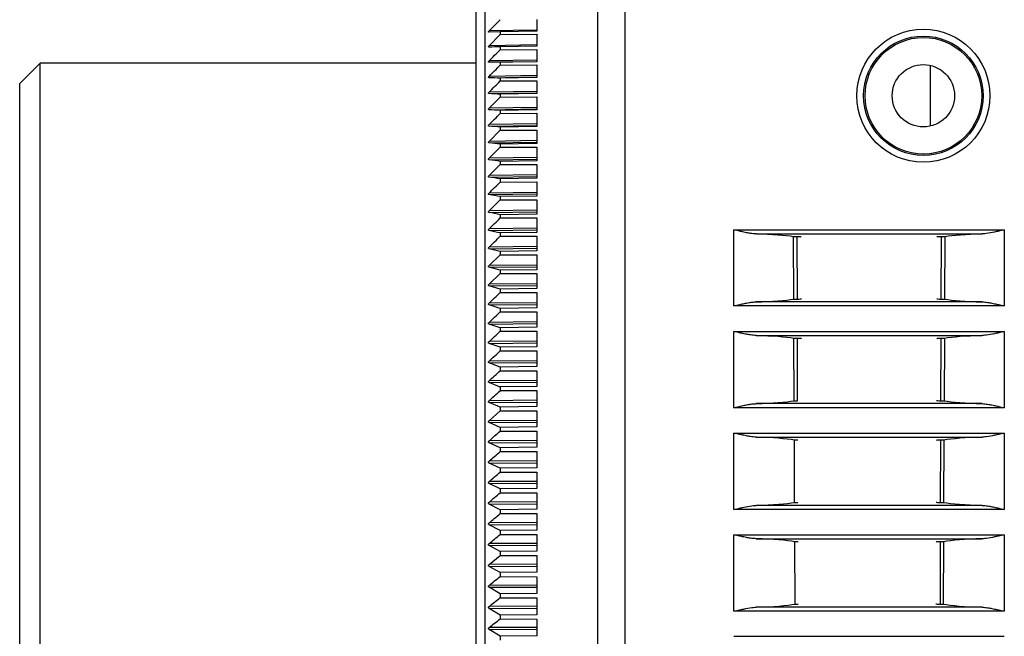
# Model space of a CAD drawing. Units: millimetres. Extents: x 2 to 137, y 131 to 245.
# Drawn here: x 76 to 81, y 197 to 200 of the extents above; entities that cross this region are included whole.
import ezdxf

# ---------------------------------------------------------------- set-up
doc = ezdxf.new("R2010")
doc.units = ezdxf.units.MM
doc.layers.add('GAIKEI', color=7, linetype='Continuous')

msp = doc.modelspace()

# ---------------------------------------------------------------- linework, layer by layer
at = {"layer": 'GAIKEI', "color": 1, "linetype": 'Continuous'}
for p, q in [((79.29701448, 202.10667924), (79.29701448, 191.77334591)), ((78.60909634, 201.69092974), (78.60909634, 192.17094795)), ((78.62937292, 200.39901013), (78.68373498, 200.454169)), ((78.86368115, 200.45555691), (78.86368115, 200.39781257)), ((78.68373498, 200.39464327), (78.62937255, 200.39249147)), ((78.86368115, 200.40318824), (78.62937282, 200.39901024)), ((78.86368115, 200.39781224), (78.68373482, 200.39464324)), ((78.68373498, 200.39464322), (78.68373498, 200.38124825)), ((78.62937395, 200.32609437), (78.68373498, 200.38124801)), ((78.68373515, 200.38124791), (78.86368115, 200.38256491)), ((78.86368115, 200.38256524), (78.86368115, 200.32351891)), ((78.86368115, 200.33018424), (78.62937382, 200.32609424)), ((78.68373498, 200.32037753), (78.68373498, 200.30668728)), ((78.86368115, 200.32351857), (78.68373582, 200.32037757)), ((78.68373615, 200.30668657), (78.86368115, 200.30793457)), ((78.86368115, 200.30793524), (78.86368115, 200.24761457)), ((78.86368115, 200.25556657), (78.62938015, 200.25156724)), ((78.62938082, 200.24475757), (78.86368115, 200.24875724)), ((78.68373498, 200.24450472), (78.68373498, 200.23052175)), ((78.86368115, 200.24761457), (78.68373515, 200.24450291)), ((76.42231715, 193.90667924), (76.42231715, 200.24001257)), ((78.68373548, 200.23052324), (78.86368115, 200.23170157)), ((78.86368115, 200.23170224), (78.86368115, 200.17013624)), ((80.79701448, 200.22965857), (80.79701448, 199.93037724)), ((78.86368115, 200.17937091), (78.62938548, 200.17546357)), ((78.62938582, 200.16851357), (78.86368115, 200.17242091)), ((78.68373479, 200.16705799), (78.68373479, 200.15279156)), ((78.86368115, 200.17013624), (78.68373548, 200.16705557)), ((78.68373548, 200.15279357), (78.86368115, 200.15390224)), ((78.86368115, 200.15390257), (78.86368115, 200.09112057)), ((78.86368115, 200.10163357), (78.62938748, 200.09782024)), ((78.62938715, 200.09073291), (78.86368115, 200.09454624)), ((78.68373498, 200.08807473), (78.68373498, 200.07353294)), ((78.86368115, 200.09112057), (78.68373548, 200.08807257)), ((78.68373548, 200.07353457), (78.86368115, 200.07457291)), ((78.86368115, 200.07457357), (78.86368115, 200.01060524)), ((78.62938415, 200.01145257), (78.86368115, 200.01517024)), ((78.86368115, 200.02239157), (78.62938448, 200.01867391)), ((78.68373498, 200.00759251), (78.68373498, 199.99278354)), ((78.86368115, 200.01060524), (78.68373515, 200.00759091)), ((78.68373515, 199.99278457), (78.86368115, 199.99375157)), ((78.86368115, 199.99375224), (78.86368115, 199.92862824)), ((78.62937291, 199.85602364), (78.68373498, 199.91058006)), ((78.62937782, 199.93071057), (78.86368115, 199.93433091)), ((78.86368115, 199.94168257), (78.62937848, 199.93806224)), ((78.68373498, 199.9256492), (78.68373498, 199.91058206)), ((78.86368115, 199.92862824), (78.68373548, 199.92564924)), ((78.68373548, 199.91058157), (78.86368115, 199.91147724)), ((78.86368115, 199.91147757), (78.86368115, 199.84522924)), ((78.86368115, 199.85954457), (78.62937282, 199.85602357)), ((78.62937248, 199.84854491), (78.86368115, 199.85206591)), ((78.68373498, 199.84228667), (78.62937263, 199.84854497)), ((78.62937347, 199.77259726), (78.68373498, 199.82696485)), ((78.86368115, 199.84522891), (78.68373482, 199.84228691)), ((78.68373498, 199.84228663), (78.68373498, 199.82696504)), ((78.68373515, 199.82696457), (78.86368115, 199.82778824)), ((78.86368115, 199.82778891), (78.86368115, 199.76044724)), ((78.86368115, 199.77601724), (78.62937348, 199.77259724)), ((78.62937382, 199.76499524), (78.86368115, 199.76841524)), ((78.86368115, 199.76044691), (78.68373582, 199.75754291)), ((78.68373498, 199.75754274), (78.68373498, 199.74197416)), ((78.68373582, 199.74197357), (78.86368115, 199.74272491)), ((78.86368115, 199.74272557), (78.86368115, 199.67432257)), ((78.86368115, 199.69114024), (78.62937948, 199.68782291)), ((78.62937982, 199.68010091), (78.86368115, 199.68341824)), ((78.68373498, 199.67145979), (78.68373498, 199.65564747)), ((78.86368115, 199.67432257), (78.68373515, 199.67145791)), ((78.68373548, 199.65564891), (78.86368115, 199.65632791)), ((78.86368115, 199.65632824), (78.86368115, 199.58689691)), ((78.86368115, 199.60495391), (78.62938515, 199.60174057)), ((78.62938548, 199.59390257), (78.86368115, 199.59711591)), ((78.68373498, 199.58407565), (78.68373498, 199.56802977)), ((78.86368115, 199.58689691), (78.68373548, 199.58407324)), ((78.68373548, 199.56803191), (78.86368115, 199.56863791)), ((78.86368115, 199.56863824), (78.86368115, 199.49821124)), ((78.86368115, 199.51749891), (78.62938748, 199.51439124)), ((78.62938748, 199.50644091), (78.86368115, 199.50954857)), ((78.68373498, 199.49543238), (78.68373498, 199.47916201)), ((78.86368115, 199.49821124), (78.68373548, 199.49542991)), ((78.68373548, 199.47916424), (78.86368115, 199.47969657)), ((78.86368115, 199.47969724), (78.86368115, 199.40830824)), ((78.86368115, 199.42881724), (78.62938482, 199.42581691)), ((78.62938448, 199.41775791), (78.86368115, 199.42075824)), ((78.68373498, 199.40557213), (78.68373498, 199.38908647)), ((78.86368115, 199.40830824), (78.68373515, 199.40557024)), ((78.68373515, 199.38908791), (78.86368115, 199.38954691)), ((78.86368115, 199.38954757), (78.86368115, 199.31723024)), ((79.83257482, 199.42065324), (81.16145548, 199.42065324)), ((79.83257484, 199.04666512), (79.83257484, 199.42065334)), ((79.94136382, 199.40072957), (81.05266848, 199.40072957)), ((80.12640436, 199.08038418), (80.1249544, 199.38716852)), ((80.14353082, 199.38716857), (80.12495448, 199.38716857)), ((80.14436648, 199.08038424), (80.14353082, 199.38716857)), ((80.85049982, 199.38716857), (80.84966415, 199.08038424)), ((80.86907615, 199.38716857), (80.85049982, 199.38716857)), ((80.8690761, 199.38716852), (80.86762612, 199.08038418)), ((81.16145564, 199.42065335), (81.16145564, 199.04666512)), ((78.62937848, 199.32789557), (78.86368115, 199.33078757)), ((78.86368115, 199.33895124), (78.62937915, 199.33605924)), ((78.62937331, 199.24516123), (78.68373498, 199.29784411)), ((78.68373498, 199.31453702), (78.68373498, 199.29784642)), ((78.68373548, 199.29784591), (78.86368115, 199.29823124)), ((78.86368115, 199.31723024), (78.68373582, 199.31453724)), ((78.86368115, 199.29823157), (78.86368115, 199.22502091)), ((78.62937282, 199.23689657), (78.86368115, 199.23967857)), ((78.68373498, 199.22237387), (78.62937297, 199.23689662)), ((78.86368115, 199.24794324), (78.62937315, 199.24516124)), ((78.62937305, 199.15316615), (78.68373496, 199.20548207)), ((78.86368115, 199.22502091), (78.68373482, 199.22237391)), ((78.68373498, 199.22237382), (78.68373498, 199.20548223)), ((78.68373515, 199.20548157), (78.86368115, 199.20579291)), ((78.86368115, 199.20579357), (78.86368115, 199.13172424)), ((78.86368115, 199.15583691), (78.62937315, 199.15316624)), ((78.68396087, 199.12905931), (78.6293734, 199.14480461)), ((78.62937348, 199.14480457), (78.86368115, 199.14747524)), ((78.86368115, 199.13172424), (78.68373548, 199.12912457)), ((78.68373494, 199.12912436), (78.68373492, 199.11203984)), ((78.68373582, 199.11203924), (78.86368115, 199.11227657)), ((78.86368115, 199.11227724), (78.86368115, 199.03738424)), ((78.86368115, 199.06267591), (78.62937882, 199.06011791)), ((78.62937915, 199.05166324), (78.86368115, 199.05422124)), ((78.68390076, 199.03478284), (78.62937926, 199.05166329)), ((78.68373498, 199.03483499), (78.68373498, 199.01756144)), ((78.86368115, 199.03738424), (78.68373515, 199.03483324)), ((81.16145548, 199.04666524), (79.83257482, 199.04666524)), ((81.05266582, 199.06658891), (79.94136348, 199.06658891)), ((80.12640448, 199.08038424), (80.14436648, 199.08038424)), ((80.84966415, 199.08038424), (80.86762615, 199.08038424)), ((78.68373515, 199.01756291), (78.86368115, 199.01772624)), ((78.86368115, 199.01772691), (78.86368115, 198.94204591)), ((78.86368115, 198.96850457), (78.62938448, 198.96606024)), ((78.68389655, 198.93949317), (78.62938506, 198.95751694)), ((78.62938515, 198.95751691), (78.86368115, 198.95996124)), ((78.68373498, 198.93954749), (78.68373498, 198.92209569)), ((78.86368115, 198.94204591), (78.68373548, 198.93954491)), ((78.68373548, 198.92209824), (78.86368115, 198.92218691)), ((78.86368115, 198.92218757), (78.86368115, 198.84575491)), ((79.83257482, 198.92105424), (81.16145548, 198.92105424)), ((79.83257484, 198.54630242), (79.83257484, 198.92105412)), ((79.94136415, 198.90113024), (81.05266848, 198.90113024)), ((81.16145564, 198.92105412), (81.16145564, 198.54630242)), ((78.68389197, 198.84325173), (78.62938737, 198.86241032)), ((78.86368115, 198.87336791), (78.62938748, 198.87103857)), ((78.62938748, 198.86241024), (78.86368115, 198.86473957)), ((78.68373498, 198.84330757), (78.68373498, 198.82568736)), ((78.86368115, 198.84575491), (78.68373548, 198.84330491)), ((80.12870036, 198.58040321), (80.12730133, 198.88718755)), ((80.14489282, 198.88718757), (80.12730148, 198.88718757)), ((80.14572848, 198.58040324), (80.14489282, 198.88718757)), ((80.84913782, 198.88718757), (80.84830215, 198.58040324)), ((80.86672948, 198.88718757), (80.84913782, 198.88718757)), ((80.86672984, 198.88718756), (80.86533012, 198.58040322)), ((78.68373548, 198.82568991), (78.86368115, 198.82570424)), ((78.86368115, 198.82570491), (78.86368115, 198.74855691)), ((78.68388704, 198.74610405), (78.62938504, 198.7663887)), ((78.62938515, 198.76638857), (78.86368115, 198.76860191)), ((78.86368115, 198.77731124), (78.62938548, 198.77509791)), ((78.68373498, 198.74616098), (78.68373498, 198.72838234)), ((78.86368115, 198.74855691), (78.68373515, 198.74615891)), ((78.68373515, 198.72838391), (78.86368115, 198.72832424)), ((78.86368115, 198.72832491), (78.86368115, 198.65049791)), ((78.62937915, 198.66949791), (78.86368115, 198.67159391)), ((78.68389239, 198.64809195), (78.62937922, 198.6694978)), ((78.86368115, 198.68037991), (78.62937982, 198.67828357)), ((78.68373498, 198.64815308), (78.68373498, 198.63022752)), ((78.86368115, 198.65049791), (78.68373582, 198.64815324)), ((78.68373548, 198.63022691), (78.86368115, 198.63009291)), ((78.86368115, 198.63009357), (78.86368115, 198.55162491)), ((78.68387578, 198.54927403), (78.62937338, 198.57178375)), ((78.62937348, 198.57178391), (78.86368115, 198.57376191)), ((78.86368115, 198.58262024), (78.62937382, 198.58064191)), ((78.86368115, 198.55162491), (78.68373482, 198.54933491)), ((81.05266548, 198.56622624), (79.94136315, 198.56622624)), ((80.12870048, 198.58040324), (80.14572848, 198.58040324)), ((80.84830215, 198.58040324), (80.86533015, 198.58040324)), ((78.6293727, 198.48221951), (78.68373488, 198.53126588)), ((78.68373498, 198.54933451), (78.68373498, 198.53126608)), ((78.68373515, 198.53126557), (78.86368115, 198.53105724)), ((78.86368115, 198.53105791), (78.86368115, 198.45198491)), ((81.16145548, 198.54630257), (79.83257482, 198.54630257)), ((78.86368115, 198.48407857), (78.62937282, 198.48221957)), ((78.68386166, 198.44969576), (78.62937299, 198.47329313)), ((78.62937315, 198.47329324), (78.86368115, 198.47515224)), ((78.68373498, 198.44975007), (78.68373498, 198.43154729)), ((78.86368115, 198.45198491), (78.68373548, 198.44975024)), ((78.68373548, 198.43154657), (78.86368115, 198.43126457)), ((78.86368115, 198.43126491), (78.86368115, 198.35162524)), ((79.83257482, 198.42145491), (81.16145548, 198.42145491)), ((79.83257484, 198.04593972), (79.83257484, 198.42145489)), ((81.16145564, 198.42145489), (81.16145564, 198.04593972)), ((78.86368115, 198.38480224), (78.62937782, 198.38306324)), ((78.62937848, 198.37407291), (78.86368115, 198.37581191)), ((78.68386676, 198.34938967), (78.62937856, 198.37407279)), ((79.94136482, 198.40153091), (81.05266848, 198.40153091)), ((80.14625482, 198.38720657), (80.12956548, 198.38720657)), ((80.13091488, 198.08042225), (80.12956563, 198.38720659)), ((80.84777582, 198.38720657), (80.84694015, 198.08042224)), ((80.86446582, 198.38720657), (80.84777582, 198.38720657)), ((80.8644652, 198.38720659), (80.8631156, 198.08042225)), ((78.68373498, 198.34944903), (78.68373498, 198.33111637)), ((78.86368115, 198.35162524), (78.68373515, 198.34944724)), ((78.68373515, 198.33111791), (78.86368115, 198.33076191)), ((78.86368115, 198.33076224), (78.86368115, 198.25059391)), ((78.86368115, 198.28483824), (78.62938415, 198.28321991)), ((78.62938448, 198.27416991), (78.86368115, 198.27578824)), ((78.68386177, 198.24841707), (78.62938457, 198.27416991)), ((78.68373498, 198.24847617), (78.68373498, 198.23002472)), ((78.86368115, 198.25059391), (78.68373548, 198.24847357)), ((78.68373548, 198.23002724), (78.86368115, 198.22959724)), ((78.86368115, 198.22959757), (78.86368115, 198.14893857)), ((78.86368115, 198.18423424), (78.62938715, 198.18273757)), ((78.68385658, 198.14682113), (78.62938734, 198.17363202)), ((78.62938748, 198.17363191), (78.86368115, 198.17512891)), ((78.68373498, 198.1468798), (78.68373498, 198.12831989)), ((78.86368115, 198.14893857), (78.68373548, 198.14687691)), ((78.68373548, 198.12832257), (78.86368115, 198.12781891)), ((78.86368115, 198.12781924), (78.86368115, 198.04670791)), ((78.62938548, 198.07250691), (78.86368115, 198.07388157)), ((78.68385118, 198.04464981), (78.62938549, 198.07250696)), ((78.86368115, 198.08303824), (78.62938582, 198.08166357)), ((80.13091482, 198.08042224), (80.14709048, 198.08042224)), ((80.84694015, 198.08042224), (80.86311548, 198.08042224)), ((78.68373498, 198.04470816), (78.68373498, 198.02605035)), ((78.68373515, 198.02605224), (78.86368115, 198.02547524)), ((78.86368115, 198.04670791), (78.68373548, 198.04470591)), ((78.86368115, 198.02547557), (78.86368115, 197.94395057)), ((81.16145548, 198.04593957), (79.83257482, 198.04593957)), ((81.05266515, 198.06586357), (79.94136315, 198.06586357)), ((78.62937982, 197.97084291), (78.86368115, 197.97209457)), ((78.6837838, 197.94198447), (78.62937992, 197.97084288)), ((78.86368115, 197.98129791), (78.62938048, 197.98004624)), ((78.68373498, 197.9420088), (78.68373498, 197.92326553)), ((78.86368115, 197.94395057), (78.68373582, 197.94200924)), ((78.68373582, 197.92326491), (78.86368115, 197.92261491)), ((78.86368115, 197.92261524), (78.86368115, 197.84071524)), ((79.83257482, 197.92185557), (81.16145548, 197.92185557)), ((79.83257484, 197.54557703), (79.83257484, 197.92185567)), ((81.16145564, 197.92185567), (81.16145564, 197.54557703)), ((78.86368115, 197.87906224), (78.62937415, 197.87793357)), ((79.94136515, 197.90193191), (81.05266848, 197.90193191)), ((80.14761648, 197.88722557), (80.13174915, 197.88722557)), ((80.13304974, 197.58044129), (80.13174916, 197.88722563)), ((80.84641382, 197.88722557), (80.84557815, 197.58044124)), ((80.86228248, 197.88722557), (80.84641382, 197.88722557)), ((80.86228181, 197.88722563), (80.86098074, 197.58044129)), ((78.62937382, 197.86868824), (78.86368115, 197.86981657)), ((78.68355098, 197.8389391), (78.62937385, 197.86868818)), ((78.86368115, 197.84071557), (78.68373482, 197.83883557)), ((78.68373498, 197.83883507), (78.68373498, 197.82001033)), ((78.86368115, 197.77637924), (78.62937248, 197.77537491)), ((78.6293726, 197.77537496), (78.68373496, 197.82001016)), ((78.68373515, 197.82000991), (78.86368115, 197.81928691)), ((78.86368115, 197.81928724), (78.86368115, 197.73705157)), ((78.62937282, 197.76609157), (78.86368115, 197.76709591)), ((78.68375176, 197.73522528), (78.62937297, 197.76609151)), ((78.68373498, 197.73523366), (78.68373498, 197.71633631)), ((78.86368115, 197.73705157), (78.68373548, 197.73523391)), ((78.68373582, 197.71633591), (78.86368115, 197.71554057)), ((78.86368115, 197.71554091), (78.86368115, 197.63300824)), ((78.86368115, 197.67329857), (78.62938115, 197.67241857)), ((78.62938215, 197.66310157), (78.86368115, 197.66398157)), ((78.68383023, 197.63120352), (78.62938216, 197.66310172)), ((78.68373498, 197.63125692), (78.68373498, 197.6122891)), ((78.86368115, 197.63300857), (78.68373548, 197.63125424)), ((78.68373548, 197.61229224), (78.86368115, 197.61142491)), ((78.86368115, 197.61142524), (78.86368115, 197.52863524)), ((78.86368115, 197.56986857), (78.62939415, 197.56911391)), ((78.62939515, 197.55976791), (78.86368115, 197.56052257)), ((78.68373498, 197.52695567), (78.62939519, 197.55976777)), ((81.16145548, 197.54557691), (79.83257482, 197.54557691)), ((81.05266648, 197.56550091), (79.94136215, 197.56550091)), ((80.13304982, 197.58044124), (80.14845215, 197.58044124)), ((80.84557815, 197.58044124), (80.86098082, 197.58044124)), ((78.68373498, 197.52695049), (78.68373498, 197.50792317)), ((78.86368115, 197.52863557), (78.68373582, 197.52694524)), ((78.68373582, 197.50792891), (78.86368115, 197.50698991)), ((78.86368115, 197.50699024), (78.86368115, 197.42398191)), ((78.86368115, 197.46613891), (78.62940515, 197.46550957)), ((78.68373498, 197.42237147), (78.62940599, 197.45613883)), ((78.62940615, 197.45613891), (78.86368115, 197.45676857)), ((78.68373498, 197.42236397), (78.68373498, 197.40328784)), ((78.86368115, 197.42398224), (78.68373615, 197.42235691)), ((79.83257482, 197.42225657), (81.16145548, 197.42225657))]:
    msp.add_line(p, q, dxfattribs=at)
at = {"layer": 'GAIKEI', "color": 7, "linetype": 'Continuous'}
for p, q in [((79.16368115, 191.90667924), (79.16368115, 201.97334591)), ((78.56368115, 201.57334591), (78.56368115, 192.30667924))]:
    msp.add_line(p, q, dxfattribs=at)
at = {"layer": 'GAIKEI', "color": 7, "linetype": 'Continuous', "ltscale": 0.3}
for p, q in [((76.42231715, 200.24001257), (76.32231715, 200.14001257)), ((78.56363015, 200.24001257), (76.42231715, 200.24001257)), ((76.32231715, 194.00667924), (76.32231715, 200.14001257))]:
    msp.add_line(p, q, dxfattribs=at)
at = {"layer": 'GAIKEI', "color": 1, "linetype": 'Continuous'}
for points in [[(78.62940301, 200.39248466, -0.0070313913), (78.62857576, 200.3926768, -0.0216323225), (78.62781839, 200.39289638, -0.027377234), (78.62737882, 200.39307333, -0.0300353053), (78.62709476, 200.39322863, -0.0415644196), (78.62685727, 200.39340761, -0.2384222205), (78.62648971, 200.39427646, -0.0266128041), (78.62650651, 200.39443741, -0.0279259125), (78.62655618, 200.39466661, -0.0313446804), (78.62668491, 200.3950394, -0.0217162064), (78.62687241, 200.39544364, -0.0189892009), (78.62720166, 200.39602501, -0.0123244772), (78.62760614, 200.39664663, -0.0079333731), (78.62806913, 200.39729955, -0.0047662492), (78.62857393, 200.39797484, -0.0027971987), (78.62937292, 200.39901013)], [(78.62940007, 200.31942226, -0.0071221457), (78.62857699, 200.31963676, -0.0217849198), (78.62782175, 200.3198782, -0.0273448115), (78.62738275, 200.32006913, -0.0297701077), (78.62709877, 200.32023445, -0.0408308824), (78.62686114, 200.32042297, -0.0535416096), (78.62667664, 200.32063846, -0.1557928762), (78.62649083, 200.32126755, -0.036518624), (78.62650892, 200.32148439, -0.0276692548), (78.62655839, 200.32171766, -0.0312692922), (78.62668684, 200.32209594, -0.021811206), (78.62687412, 200.32250501, -0.0232686357), (78.6272978, 200.32324518, -0.009066417), (78.62760745, 200.32371829, -0.0080609011), (78.62807033, 200.32437527, -0.0048496447), (78.62857505, 200.32505415, -0.0028483735), (78.62937395, 200.32609437)], [(78.68405129, 200.32038171, 0.0006705975), (78.6293744, 200.31942872)], [(78.62938007, 200.2515671, -0.0006324606), (78.68373498, 200.30668269)], [(78.62940116, 200.2447519, -0.0072011555), (78.62858261, 200.24498834, -0.0218953184), (78.62782975, 200.24525139, -0.0272595319), (78.62739139, 200.24545617, -0.0423821002), (78.62702283, 200.24569472, -0.0440241954), (78.62680198, 200.2459011, -0.2034972182), (78.62649971, 200.24675464, -0.0257834942), (78.62651616, 200.24692209, -0.0274252573), (78.62656542, 200.24715932, -0.0311986839), (78.62669362, 200.24754293, -0.021905724), (78.6268807, 200.24795666, -0.0235022904), (78.62730415, 200.24870328, -0.0091905251), (78.6276137, 200.24917963, -0.008188214), (78.6280765, 200.24984035, -0.0049330198), (78.62858118, 200.25052249, -0.0028995776), (78.62938007, 200.2515671)], [(78.68356891, 200.24450265, 0.0006460249), (78.62938065, 200.24475764)], [(78.62938558, 200.1754637, -0.0006179347), (78.68373498, 200.23051369)], [(78.6294009, 200.16850904, -0.0072685608), (78.62858724, 200.16876698, -0.0165757509), (78.62795524, 200.16900088, -0.031354732), (78.62739931, 200.16926982, -0.0417908423), (78.62703089, 200.16952143, -0.0430410502), (78.62680987, 200.169737, -0.1974308283), (78.62650641, 200.17061523, -0.0254035754), (78.62652269, 200.17078583, -0.0271949575), (78.62657175, 200.17102693, -0.0311349363), (78.62669969, 200.17141571, -0.022001505), (78.62688657, 200.1718339, -0.0237362603), (78.6273098, 200.17258664, -0.0093148888), (78.62761927, 200.173066, -0.0083159413), (78.62808202, 200.17373014, -0.0050167445), (78.62858668, 200.1744152, -0.0029510249), (78.62938558, 200.1754637)], [(78.68356896, 200.16705871, 0.0006282249), (78.62938592, 200.16851365)], [(78.62938733, 200.09782034, -0.0006055093), (78.68373498, 200.15278131)], [(78.62939636, 200.09072994, -0.0073246154), (78.62858792, 200.09100889, -0.0166169124), (78.62795835, 200.09126032, -0.0311898548), (78.6274035, 200.09154628, -0.0411547562), (78.62703523, 200.0918108, -0.0595333769), (78.62675216, 200.0921161, -0.172246377), (78.62650935, 200.0929381, -0.0250459086), (78.62652545, 200.09311177, -0.0269786708), (78.6265743, 200.09335665, -0.0310792417), (78.62670198, 200.09375043, -0.0220996888), (78.62688866, 200.0941729, -0.0239718639), (78.62731166, 200.09493142, -0.009440022), (78.62762106, 200.09541356, -0.0084445331), (78.62808375, 200.09608081, -0.0051010851), (78.6285884, 200.09676846, -0.0030028701), (78.62938733, 200.09782034)], [(78.62938446, 200.01867395, -0.0006003922), (78.68373498, 200.07352364)], [(78.68356761, 200.08807951, 0.0005975847), (78.62938725, 200.090733)], [(78.62938693, 200.01145165, -0.0073696398), (78.62858397, 200.01175108, -0.0166302571), (78.62795695, 200.01201974, -0.0309760941), (78.62740325, 200.0123225, -0.0404816101), (78.62703514, 200.0125998, -0.0580442947), (78.62675178, 200.012917, -0.1771801978), (78.62651104, 200.0138181, -0.0299685883), (78.62654418, 200.01405932, -0.0347726506), (78.62665032, 200.01444787, -0.0247886058), (78.62681788, 200.01486549, -0.0221412426), (78.6271246, 200.01546174, -0.017730646), (78.62761824, 200.01625923, -0.0085744044), (78.62808087, 200.01692927, -0.0051862881), (78.62858551, 200.01761919, -0.0030552564), (78.62938446, 200.01867395)], [(78.68356491, 200.00760244, 0.0005540133), (78.62938401, 200.01145271)], [(78.62937841, 199.93806224, -0.0006020425), (78.68373498, 199.99277784)], [(78.62937782, 199.93071053, -0.007381958), (78.62857745, 199.93103113, -0.0165963369), (78.62795163, 199.93131725, -0.030723497), (78.62739847, 199.93163683, -0.0512751445), (78.62695097, 199.93200507, -0.0610457023), (78.62669124, 199.93234492, -0.1345969861), (78.62650115, 199.93306144, -0.0329829178), (78.62651816, 199.93329901, -0.0386817713), (78.62660209, 199.93368226, -0.0277131773), (78.62674985, 199.9340949, -0.020015218), (78.62695433, 199.93453367, -0.0220273451), (78.62740193, 199.93531414, -0.0112723788), (78.62783722, 199.93597407, -0.0068705015), (78.62832294, 199.93665723, -0.0038217833), (78.62884227, 199.93735587, -0.0020776035), (78.62937841, 199.93806224)], [(78.68404139, 199.92561997, 0.0005150453), (78.62937782, 199.93071053)], [(78.62937263, 199.84854497, -0.0073641048), (78.62857223, 199.84888748, -0.0165194643), (78.6279464, 199.84919136, -0.0304369892), (78.62739321, 199.84952778, -0.0504248172), (78.62694569, 199.84991154, -0.0595794484), (78.62668594, 199.85026258, -0.1315879682), (78.62649581, 199.85099536, -0.0325220984), (78.6265128, 199.85123668, -0.0383814121), (78.62659672, 199.85162483, -0.0276881564), (78.62674446, 199.85204158, -0.0248965943), (78.62702846, 199.85263623, -0.0200638851), (78.62749967, 199.8534316, -0.0079389665), (78.62783178, 199.85393095, -0.0069643232), (78.62831748, 199.85461596, -0.0038777075), (78.62883679, 199.85531603, -0.0021085602), (78.62937291, 199.85602364)], [(78.62937388, 199.76499519, -0.0073352054), (78.62857342, 199.76535945, -0.0276914024), (78.62771568, 199.76581756, -0.0370975566), (78.62720074, 199.76618732, -0.0460692341), (78.6268728, 199.7665197, -0.0790098356), (78.62659561, 199.76699296, -0.0920732823), (78.62649672, 199.76754384, -0.0320899987), (78.62651369, 199.7677888, -0.0381019653), (78.62659757, 199.76818167, -0.027670815), (78.62674527, 199.76860232, -0.0250271684), (78.62702923, 199.76920107, -0.0202547896), (78.62750039, 199.7700001, -0.0080348959), (78.62783246, 199.77050101, -0.0070588375), (78.62831812, 199.77118757, -0.003934035), (78.62883739, 199.77188876, -0.0021397394), (78.62937347, 199.77259726)], [(78.68402981, 199.75750176, 0.0004520782), (78.62937388, 199.76499519)], [(78.62937937, 199.68782281, -0.0005856179), (78.68397255, 199.7422066)], [(78.62937996, 199.68010095, -0.0072968836), (78.62857949, 199.6804868, -0.0274599299), (78.62772173, 199.6809691, -0.036589159), (78.62720678, 199.68135489, -0.0451492749), (78.62687882, 199.681699, -0.0770799611), (78.62660162, 199.68218521, -0.0906229736), (78.62650272, 199.68274672, -0.0462969316), (78.62654011, 199.68312449, -0.0341016034), (78.62664604, 199.68353121, -0.0249188592), (78.62681343, 199.68396388, -0.0227363863), (78.62711996, 199.68457598, -0.0184882572), (78.62761343, 199.6853877, -0.0090339991), (78.62807596, 199.6860657, -0.0054918778), (78.62858051, 199.68676144, -0.0032444622), (78.62937937, 199.68782281)], [(78.68354949, 199.67148769, 0.0004278459), (78.62937996, 199.68010095)], [(78.62938513, 199.60174053, -0.0005684202), (78.68373498, 199.65564048)], [(78.62938551, 199.59390256, -0.0072499566), (78.62858506, 199.59430983, -0.0272018248), (78.62772732, 199.59481613, -0.0360628197), (78.62721239, 199.59521777, -0.0567299172), (78.62681633, 199.59566805, -0.0793286086), (78.62657216, 199.59618049, -0.0885598374), (78.62651279, 199.59676855, -0.041540496), (78.62657382, 199.59716094, -0.0306458478), (78.62670104, 199.59758041, -0.0225342265), (78.62688735, 199.59802406, -0.025183617), (78.62730993, 199.59880934, -0.010111416), (78.62761915, 199.59930329, -0.0091479721), (78.62808169, 199.59998245, -0.0055678201), (78.62858626, 199.6006788, -0.0032915415), (78.62938513, 199.60174053)], [(78.68392315, 199.58403893, 0.0004170948), (78.62938551, 199.59390256)], [(78.62938737, 199.51439137, -0.0005541048), (78.68373498, 199.56802053)], [(78.62938734, 199.50644101, -0.0071951688), (78.62858692, 199.50686952, -0.0269200791), (78.62772922, 199.50739959, -0.0355221963), (78.62721431, 199.50781689, -0.0555707492), (78.62681829, 199.50828125, -0.0774644941), (78.62657415, 199.50880574, -0.0869496414), (78.62651482, 199.50940337, -0.0411886198), (78.62657588, 199.50980021, -0.0305889503), (78.62670312, 199.51022325, -0.0226060117), (78.62688945, 199.51066968, -0.0253792801), (78.62731205, 199.51145808, -0.0102204982), (78.62762129, 199.51195316, -0.0092628788), (78.62808387, 199.51263316, -0.0056443562), (78.62858846, 199.51332979, -0.0033389834), (78.62938737, 199.51439137)], [(78.62938496, 199.42581688, -0.0005478775), (78.68373498, 199.47915338)], [(78.68392013, 199.49539241, 0.0003849659), (78.62938734, 199.50644101)], [(78.62938454, 199.41775792, -0.0071332599), (78.62858415, 199.41820747, -0.0266175739), (78.62772649, 199.41876104, -0.0349706331), (78.62721162, 199.41919381, -0.0544359851), (78.62681562, 199.41967203, -0.0756922234), (78.62657152, 199.42020831, -0.0854349212), (78.62651222, 199.42081524, -0.0408605874), (78.6265733, 199.42121634, -0.0305421151), (78.62670056, 199.42164275, -0.0226825323), (78.62688691, 199.42209174, -0.0255788455), (78.62730955, 199.4228829, -0.0103310234), (78.62761881, 199.42337887, -0.0093790995), (78.6280814, 199.42405938, -0.0057217101), (78.62858602, 199.42475596, -0.0033869171), (78.62938496, 199.42581688)], [(78.62937912, 199.33605925, -0.0005495119), (78.68373498, 199.38908093)], [(78.68391659, 199.40552977, 0.0003375831), (78.62938454, 199.41775792)], [(79.94147293, 199.4007459, -0.021000246), (79.91450577, 199.40354476, -0.0110130956), (79.8941343, 199.40693784, -0.0071987758), (79.8805008, 199.40968685, -0.0032456935), (79.86000062, 199.41427691, -0.0014164467), (79.83257484, 199.42065334)], [(81.16145564, 199.42065335, -0.0014927659), (81.13402966, 199.41427845, -0.0033663883), (81.11352721, 199.40969795, -0.0206985823), (81.07276951, 199.40261961, -0.0101935605), (81.05933833, 199.40117416, -0.0054994592), (81.05267002, 199.40067729)], [(78.62937852, 199.32789552, -0.007064958), (78.62857815, 199.32836588, -0.0262970608), (78.6277205, 199.32894269, -0.0344111677), (78.62720564, 199.32939072, -0.0533269529), (78.62680966, 199.32988255, -0.0740063751), (78.62656557, 199.33043037, -0.0840097744), (78.62650629, 199.3310463, -0.0405564815), (78.62656737, 199.33145148, -0.0305061497), (78.62669464, 199.33188105, -0.0283431652), (78.62695503, 199.33248723, -0.0234011437), (78.62740263, 199.33328996, -0.0122163674), (78.62783792, 199.3339606, -0.0075398761), (78.62832364, 199.33464982, -0.0042207034), (78.62884297, 199.33535144, -0.0022984253), (78.62937912, 199.33605925)], [(78.68398481, 199.31447553, 0.0002892539), (78.62937852, 199.32789552)], [(78.62937297, 199.23689662, -0.006990972), (78.62857257, 199.23738755, -0.0259611459), (78.6277149, 199.2379873, -0.0338465392), (78.62720002, 199.23845035, -0.0522446394), (78.62680402, 199.23895557, -0.072401881), (78.62655991, 199.23951466, -0.0826687319), (78.62650061, 199.24013928, -0.0402763167), (78.62656168, 199.24054834, -0.0304817717), (78.62668894, 199.24098087, -0.028479643), (78.6269493, 199.24158975, -0.0236112214), (78.62739689, 199.24239415, -0.0123580563), (78.62783216, 199.24306505, -0.0076397772), (78.62831787, 199.24375384, -0.0042801281), (78.62883719, 199.24445455, -0.0023313054), (78.62937331, 199.24516123)], [(78.6293734, 199.14480461, -0.0069121038), (78.62857295, 199.14531584, -0.0256127116), (78.62771521, 199.14593822, -0.0332797351), (78.62720028, 199.14641606, -0.0511904198), (78.62680422, 199.1469344, -0.0708744906), (78.62656005, 199.14750449, -0.0814063723), (78.62650069, 199.14813752, -0.0400192028), (78.62656172, 199.14855026, -0.0304689472), (78.62668894, 199.14898555, -0.0286239048), (78.62694927, 199.14959683, -0.0238268775), (78.62739679, 199.15040253, -0.0125025559), (78.62783203, 199.1510734, -0.0077414046), (78.62831769, 199.15176144, -0.0043405193), (78.62883696, 199.15246093, -0.002364712), (78.62937305, 199.15316615)], [(78.62937866, 199.06011779, -0.0005345117), (78.68399482, 199.11228458)], [(78.62937926, 199.05166329, -0.0068295858), (78.62857879, 199.05219462, -0.0252562017), (78.62772103, 199.05283935, -0.0327156849), (78.62720608, 199.05333177, -0.0501684764), (78.62681, 199.053863, -0.0694230969), (78.62656582, 199.05444381, -0.0802175399), (78.62650643, 199.05508495, -0.0397810695), (78.62656745, 199.05550118, -0.0304649869), (78.62669466, 199.05593902, -0.0287737538), (78.62695496, 199.05655241, -0.0240464912), (78.62740247, 199.05735902, -0.0126490898), (78.62783769, 199.05802951, -0.0078443085), (78.62832333, 199.05871646, -0.004401634), (78.62884259, 199.05941438, -0.0023985139), (78.62937866, 199.06011779)], [(79.83257484, 199.04666512, -0.0084826596), (79.87363887, 199.05634041, -0.0064404718), (79.89412017, 199.0605025, -0.0061884189), (79.90771536, 199.06290176, -0.0146432175), (79.92797688, 199.06565518, -0.0106959954), (79.93760295, 199.06643954, -0.0073670721), (79.94120987, 199.06658569)], [(81.05255665, 199.06654735, -0.0212045206), (81.07952575, 199.06377179, -0.0111103939), (81.09989789, 199.06038463, -0.007299889), (81.11353109, 199.05763511, -0.0032139921), (81.13403033, 199.05304203, -0.0013866089), (81.16145564, 199.04666512)], [(78.62938464, 198.96606038, -0.000514988), (78.68373498, 199.01755562)], [(78.62938506, 198.95751694, -0.0067440216), (78.6285846, 198.95806812, -0.0248936468), (78.62772686, 198.95873492, -0.0321561771), (78.62721193, 198.95924171, -0.0491788497), (78.62681586, 198.95978559, -0.0680436288), (78.62657169, 198.96037686, -0.0790984445), (78.62651232, 198.9610258, -0.0395617746), (78.62657335, 198.96144533, -0.0304702974), (78.62670057, 198.96188551, -0.0289298103), (78.62696089, 198.96250071, -0.0242706314), (78.62740841, 198.96330782, -0.0127979517), (78.62784364, 198.9639776, -0.0079486622), (78.62832929, 198.96466312, -0.0044635656), (78.62884856, 198.96535913, -0.0024327615), (78.62938464, 198.96606038)], [(78.62938735, 198.87103865, -0.0004980076), (78.68373498, 198.92208769)], [(79.94147339, 198.90115944, -0.0211037535), (79.91450524, 198.9039465, -0.0110623678), (79.89413343, 198.90733659, -0.0072492269), (79.88050008, 198.91008585, -0.0032300886), (79.86000038, 198.91467742, -0.0014015886), (79.83257484, 198.92105412)], [(81.16145564, 198.92105412, -0.0014905061), (81.13402968, 198.91467919, -0.0033642706), (81.11352729, 198.91009848, -0.0207123143), (81.07276952, 198.90302078, -0.0102006561), (81.05933827, 198.90157612, -0.0055035257), (81.05266992, 198.9010798)], [(78.62938737, 198.86241032, -0.006655888), (78.62858694, 198.86298111, -0.0245265712), (78.62772924, 198.86366968, -0.0316023318), (78.62721433, 198.8641906, -0.0482207928), (78.6268183, 198.86474687, -0.0667316574), (78.62657416, 198.86534833, -0.0930216528), (78.62652738, 198.86614332, -0.0362469804), (78.62661129, 198.86657274, -0.0278844366), (78.62675901, 198.86702113, -0.0323439835), (78.62712777, 198.86780492, -0.0202883712), (78.62762129, 198.86862582, -0.0101158625), (78.62808385, 198.8693027, -0.0062100272), (78.62858844, 198.86999208, -0.003688908), (78.62938735, 198.87103865)], [(78.62938542, 198.7750978, -0.0004898352), (78.68373498, 198.82567966)], [(78.62938504, 198.7663887, -0.0065656308), (78.62858464, 198.76697883, -0.029992467), (78.62761608, 198.76779356, -0.0339932965), (78.62712234, 198.76833433, -0.0509339098), (78.62675407, 198.76891058, -0.1002808725), (78.62651218, 198.76979472, -0.0451608398), (78.62652527, 198.77020666, -0.0361512926), (78.62660919, 198.77063862, -0.0279513201), (78.62675693, 198.77108864, -0.0325755233), (78.62712573, 198.77187331, -0.0205087151), (78.62761928, 198.77269327, -0.0102460342), (78.62808187, 198.7733684, -0.0062959266), (78.62858648, 198.7740554, -0.0037419146), (78.62938542, 198.7750978)], [(78.62937982, 198.67828352, -0.0004906772), (78.68373498, 198.7283772)], [(78.62937922, 198.6694978, -0.006473664), (78.62857885, 198.67010697, -0.0295225167), (78.62761031, 198.67094564, -0.0333893562), (78.62711658, 198.67149971, -0.0499610577), (78.62674833, 198.6720874, -0.0986347917), (78.62650647, 198.67298351, -0.0447914957), (78.62651956, 198.67339885, -0.0360719909), (78.6266035, 198.67383316, -0.0280280632), (78.62675125, 198.67428458, -0.0328168731), (78.62712007, 198.67506978, -0.0207348515), (78.62761363, 198.6758884, -0.0103790297), (78.62807623, 198.67656146, -0.0063835359), (78.62858086, 198.67724578, -0.003795927), (78.62937982, 198.67828352)], [(78.62937377, 198.58064192, -0.0004928262), (78.68345204, 198.62996729)], [(78.62937338, 198.57178375, -0.0063803695), (78.62857299, 198.57241167, -0.0290527247), (78.62760442, 198.57327384, -0.0327966012), (78.62711068, 198.57384093, -0.04902289), (78.62674242, 198.57443978, -0.0663947643), (78.62653266, 198.57507874, -0.0752696803), (78.62651361, 198.57576596, -0.0360094988), (78.62659754, 198.57620242, -0.0281153454), (78.62674528, 198.57665502, -0.0330690405), (78.62711408, 198.57744038, -0.0209674358), (78.62760762, 198.5782573, -0.0105151606), (78.62807022, 198.57892799, -0.0064730377), (78.62857483, 198.57960931, -0.0038510494), (78.62937377, 198.58064192)], [(79.83257484, 198.54630242, -0.008483055), (79.87363885, 198.55597787, -0.0064407337), (79.89412014, 198.56014001, -0.0061886243), (79.90771534, 198.56253929, -0.0146435218), (79.92797687, 198.56529272, -0.0106960138), (79.93760294, 198.56607707, -0.0073670428), (79.94120983, 198.56622322)], [(81.05255624, 198.5661728, -0.0213003672), (81.07952624, 198.5634082, -0.0111561135), (81.09989869, 198.56002383, -0.0073470372), (81.11353176, 198.55727408, -0.0031996465), (81.13403057, 198.55267961, -0.0013732953), (81.16145564, 198.54630242)], [(78.62937299, 198.47329313, -0.0062861486), (78.62857254, 198.47393945, -0.0285845021), (78.6276039, 198.47482468, -0.0322156582), (78.6271101, 198.47540451, -0.0481183019), (78.62674179, 198.47601422, -0.0653121837), (78.62653197, 198.47666165, -0.0745869724), (78.62651286, 198.47735448, -0.0359637836), (78.62659675, 198.47779288, -0.0354474203), (78.62680665, 198.47840075, -0.0305056875), (78.62720297, 198.47919246, -0.0158787861), (78.62760669, 198.47984647, -0.0106546316), (78.62806924, 198.48051448, -0.0065645513), (78.62857382, 198.48119249, -0.0039073501), (78.6293727, 198.48221951)], [(78.62937796, 198.38306314, -0.0004744196), (78.68346926, 198.43130819)], [(79.94147389, 198.40157462, -0.0212203983), (79.91450464, 198.40434837, -0.0111179563), (79.89413246, 198.40773507, -0.0073063553), (79.88049927, 198.41048461, -0.0032125795), (79.8600001, 198.41507788, -0.0013851447), (79.83257484, 198.42145489)], [(81.16145564, 198.42145489, -0.0014881268), (81.1340297, 198.41507994, -0.0033620363), (81.11352737, 198.41049901, -0.0207268074), (81.07276952, 198.40342197, -0.0102081434), (81.05933819, 198.40197815, -0.0055078164), (81.05266982, 198.40148241)], [(78.62937856, 198.37407279, -0.0061917304), (78.62857808, 198.37473723, -0.028120784), (78.62760941, 198.37564512, -0.031648911), (78.62711559, 198.37623744, -0.0472487559), (78.62674725, 198.37685772, -0.0642847149), (78.62653741, 198.37751333, -0.0739507555), (78.62651827, 198.37821144, -0.0359322635), (78.62660215, 198.37865157, -0.0356159131), (78.62681203, 198.37926025, -0.0307812612), (78.62720832, 198.38005097, -0.0160682879), (78.62761202, 198.38070286, -0.0107969445), (78.62807456, 198.38136786, -0.0066577812), (78.62857911, 198.38204223, -0.0039646569), (78.62937796, 198.38306314)], [(78.62938412, 198.28321997, -0.0004530336), (78.68374414, 198.33111983)], [(78.62938457, 198.27416991, -0.0060974317), (78.62858411, 198.27485218, -0.0276626223), (78.62761545, 198.27578234, -0.0310967322), (78.62712164, 198.27638687, -0.046413274), (78.62675331, 198.27701744, -0.0633098579), (78.62654348, 198.27768092, -0.0733595964), (78.62652436, 198.27838399, -0.0359149719), (78.62660824, 198.27882563, -0.0357957982), (78.62681813, 198.27943484, -0.0310658897), (78.62721444, 198.28022416, -0.016262349), (78.62761815, 198.28087361, -0.0109422428), (78.62808069, 198.28153527, -0.0067528072), (78.62858525, 198.28220566, -0.0040230134), (78.62938412, 198.28321997)], [(78.62938727, 198.18273747, -0.0004323497), (78.6837475, 198.23002903)], [(78.62938734, 198.17363202, -0.0060034424), (78.62858691, 198.17433181, -0.0272104869), (78.6276183, 198.17528381, -0.0305588795), (78.62712452, 198.17590027, -0.0456101466), (78.62675622, 198.17654084, -0.0623845011), (78.62654642, 198.17721188, -0.072812146), (78.62652733, 198.17791957, -0.0359125283), (78.62661123, 198.17836252, -0.0359880982), (78.62682115, 198.17897196, -0.0313605706), (78.62721749, 198.1797595, -0.0164614739), (78.62762122, 198.1804062, -0.0110908429), (78.62808379, 198.1810642, -0.0068498112), (78.62858838, 198.18173027, -0.0040825226), (78.62938727, 198.18273747)], [(78.62938584, 198.08166347, -0.000421149), (78.68375081, 198.12832698)], [(78.62938549, 198.07250696, -0.0059099307), (78.6285851, 198.07322394, -0.0098995537), (78.62807968, 198.0737069, -0.0331343863), (78.62730707, 198.07457186, -0.0385219641), (78.62688465, 198.07521255, -0.0549093719), (78.62660752, 198.07587893, -0.1140518513), (78.62654615, 198.07701264, -0.0423089822), (78.62670146, 198.07761236, -0.0375208689), (78.62704137, 198.07838778, -0.024335604), (78.62751259, 198.0791864, -0.010016158), (78.62784469, 198.07967429, -0.008986882), (78.62833039, 198.0803324, -0.0050758973), (78.62884971, 198.08099645, -0.0027708169), (78.62938584, 198.08166347)], [(78.62938051, 197.98004609, -0.0004202284), (78.68375408, 198.02606201)], [(79.83257484, 198.04593972, -0.0014443008), (79.86000046, 198.05231531, -0.0033201529), (79.88050172, 198.05690053, -0.0210052814), (79.92126114, 198.06396463, -0.0103518946), (79.93469393, 198.06539236, -0.0055901294), (79.94136299, 198.06587693)], [(81.05255572, 198.06579465, -0.021425094), (81.07952689, 198.06304433, -0.0112156773), (81.09989974, 198.05966362, -0.0074086683), (81.11353264, 198.05691357, -0.0031810821), (81.13403088, 198.05231729, -0.0013562912), (81.16145564, 198.04593972)], [(78.62937992, 197.97084288, -0.0058170447), (78.62857955, 197.97157669, -0.0097403767), (78.62807415, 197.97207044, -0.0325783585), (78.62730156, 197.97295253, -0.0378694967), (78.62687916, 197.97360346, -0.0540736387), (78.62660205, 197.97427779, -0.1132710054), (78.62654071, 197.9754183, -0.0424560495), (78.62669604, 197.97601852, -0.0378359582), (78.62703597, 197.9767923, -0.0246239216), (78.62750721, 197.97758723, -0.0101506682), (78.62783932, 197.97807214, -0.0091153665), (78.62832504, 197.97872561, -0.0051511518), (78.62884437, 197.9793845, -0.0028122847), (78.62938051, 197.98004609)], [(78.62937429, 197.87793371, -0.0004219844), (78.68351902, 197.92308304)], [(79.94147446, 197.90199174, -0.021352447), (79.91450397, 197.90475038, -0.0111809667), (79.89413135, 197.90813322, -0.0073713666), (79.88049835, 197.91088308, -0.0031928709), (79.85999977, 197.91547828, -0.0013669125), (79.83257484, 197.92185567)], [(81.16145564, 197.92185567, -0.0014856186), (81.13402972, 197.91548069, -0.0033596755), (81.11352745, 197.91089952, -0.0207421273), (81.07276953, 197.90382319, -0.0102160561), (81.05933812, 197.90238025, -0.0055123504), (81.0526697, 197.90188513)], [(78.62937385, 197.86868818, -0.0057249121), (78.62857346, 197.86943846, -0.0095831162), (78.62806805, 197.86994275, -0.0320342443), (78.62729545, 197.87084153, -0.037238391), (78.62687304, 197.87150235, -0.0532747837), (78.62659592, 197.87218433, -0.1125542813), (78.62653455, 197.87333108, -0.0426215814), (78.62668988, 197.87393152, -0.0381665787), (78.62702979, 197.8747033, -0.0249219274), (78.62750102, 197.87549418, -0.0102889986), (78.62783313, 197.87597589, -0.0092471383), (78.62831884, 197.87662442, -0.0052281948), (78.62883816, 197.87727784, -0.0028547171), (78.62937429, 197.87793371)], [(78.62937297, 197.76609151, -0.0056336176), (78.62857251, 197.76685786, -0.0094278562), (78.62806705, 197.76737242, -0.0315017938), (78.62729437, 197.76828742, -0.0366275273), (78.62687189, 197.76895782, -0.0525104052), (78.62659471, 197.76964708, -0.1118994845), (78.62653323, 197.77079953, -0.0428066396), (78.62668849, 197.77139992, -0.0385139944), (78.62702834, 197.77216934, -0.0284879288), (78.6276066, 197.77311478, -0.0121874076), (78.62806915, 197.77375509, -0.007261085), (78.62857372, 197.77440085, -0.0043340335), (78.6293726, 197.77537496)], [(78.62938106, 197.67241866, -0.0003974131), (78.68354187, 197.71617756)], [(78.62938216, 197.66310172, -0.0055435368), (78.62858164, 197.66388377, -0.0092751779), (78.62807615, 197.66440836, -0.0309824848), (78.62730339, 197.66533916, -0.036037822), (78.62688086, 197.6660188, -0.0517807157), (78.62660361, 197.66671503, -0.1113043544), (78.62654203, 197.66787263, -0.0430092863), (78.62669725, 197.66847267, -0.038876711), (78.62703703, 197.66923937, -0.0288559467), (78.62761523, 197.67017888, -0.0123618283), (78.62807773, 197.67081402, -0.0073701881), (78.62858225, 197.67145395, -0.0044005318), (78.62938106, 197.67241866)], [(78.62939403, 197.56911377, -0.0003567744), (78.68376943, 197.61231012)], [(78.62939519, 197.55976777, -0.0054549347), (78.62859467, 197.5605652, -0.0091254845), (78.62808917, 197.56109959, -0.0304772967), (78.6273164, 197.56204578, -0.0354698313), (78.62689387, 197.56273437, -0.0510858884), (78.62661661, 197.56343725, -0.1107685522), (78.62655502, 197.56459946, -0.0432287626), (78.62671024, 197.56519886, -0.0392541574), (78.62705002, 197.56596246, -0.0292343317), (78.6276282, 197.56689555, -0.0125403884), (78.6280907, 197.5675252, -0.0074815942), (78.62859522, 197.56815897, -0.0044683443), (78.62939403, 197.56911377)], [(79.83257484, 197.54557703, -0.0014837953), (79.86000073, 197.55195208, -0.0033580937), (79.88050294, 197.55653346, -0.0207572929), (79.92126095, 197.56360906, -0.0102240781), (79.93469244, 197.56505109, -0.0055169468), (79.94136089, 197.5655456)], [(81.05255747, 197.56548232, -0.021017692), (81.0795248, 197.56268545, -0.0110214048), (81.09989633, 197.55929287, -0.0072085383), (81.11352979, 197.5565438, -0.0032421265), (81.13402988, 197.55195345, -0.0014131777), (81.16145564, 197.54557703)], [(78.62940522, 197.46550946, -0.0003118743), (78.68373498, 197.50791255)], [(78.62940599, 197.45613883, -0.0053678283), (78.62860551, 197.45695128, -0.0089787575), (78.62810002, 197.45749524, -0.0299857573), (78.6273273, 197.4584564, -0.0349224362), (78.6269048, 197.45915363, -0.0504239259), (78.62662757, 197.45986284, -0.1102908587), (78.62656604, 197.46102909, -0.0434661627), (78.62672128, 197.46162757, -0.0396475439), (78.62706109, 197.4623877, -0.0296239183), (78.62763932, 197.46331391, -0.0127233923), (78.62810184, 197.46393774, -0.0075954573), (78.62860638, 197.46456504, -0.0045375532), (78.62940522, 197.46550946)]]:
    msp.add_lwpolyline(points, format="xyb", dxfattribs=at)
at = {"layer": 'GAIKEI', "color": 1, "linetype": 'Continuous', "ltscale": 0.3}
for radius in [0.32703345, 0.2937458, 0.28666667, 0.15333333]:
    msp.add_circle((80.76368115, 200.08001257), radius, dxfattribs=at)
at = {"layer": 'GAIKEI', "color": 1, "linetype": 'Continuous'}
for centre, major_axis, ratio, start_param, end_param in [((79.83257482, 199.37316357), (0.33333333, 0), 0.087489, 0.5009250816, 1.2383394292), ((80.14353615, 199.38541724), (0.02000007, -0.00000044), 0.08281, 0.0002403183, 1.5710604149), ((80.85049448, 199.38541724), (0.02, 0), 0.087559, 1.5990769401, 3.1415545937), ((81.16145548, 199.37316357), (0.33333333, 0), 0.087489, 1.903249981, 2.6406675841), ((79.83257482, 199.09415491), (0.33333333, 0), 0.087489, -1.2383403279, -0.49179096), ((80.14436215, 199.08213257), (0.02, 0), 0.087426, -1.5705815497, -0.0345723041), ((80.84966815, 199.08213257), (0.02000007, 0.00000035), 0.080247, 3.1413531226, 4.7121732204), ((81.16145548, 199.09415491), (0.33333333, 0), 0.087489, -2.6498016823, -1.9032547307), ((79.83257482, 198.87356424), (0.33333333, 0), 0.087489, 0.486061706, 1.2383389583), ((81.16145548, 198.87356424), (0.33333333, 0), 0.087489, 1.903250061, 2.6555304263), ((80.14489782, 198.88543624), (0.02000007, -0.00000044), 0.08281, 0.0002403182, 1.571060415), ((80.84913248, 198.88543624), (0.02000007, 0.00000044), 0.08281, 1.5705322398, 3.1413523375), ((79.83257482, 198.59379224), (0.33333333, 0), 0.087489, -1.2383403278, -0.4769993645), ((80.84830648, 198.58215157), (0.02000007, 0.00000035), 0.080247, 3.1413531227, 4.7121732203), ((81.16145548, 198.59379224), (0.33333333, 0), 0.087489, -2.6645932779, -1.9032552503), ((79.83257482, 198.37396491), (0.33333333, 0), 0.087489, 0.4713141607, 1.238337835), ((80.84777048, 198.38545557), (0.02000007, 0.00000044), 0.08281, 1.5705322398, 3.1413523374), ((81.16145548, 198.37396491), (0.33333333, 0), 0.087489, 1.9032501501, 2.6702773604), ((79.83257482, 198.09342957), (0.33333333, 0), 0.087489, -1.2383408883, -0.4623199963), ((80.84694448, 198.08217091), (0.02, 0), 0.087426, -3.1070205754, -1.5710111251), ((81.16145548, 198.09342957), (0.33333333, 0), 0.087489, -2.679272646, -1.9032558862), ((79.83257482, 197.87436557), (0.33333333, 0), 0.087489, 0.4566766389, 1.2383371323), ((80.84640882, 197.88547457), (0.02000007, 0.00000044), 0.08281, 1.5705322398, 3.1413523373), ((81.16145548, 197.87436557), (0.33333333, 0), 0.087489, 1.9032502437, 2.6849143903), ((80.84558248, 197.58218991), (0.02000007, 0.00000035), 0.080247, 3.1413531228, 4.7121732202), ((79.83257482, 197.59306691), (0.33333333, 0), 0.087489, -1.2383423155, -0.4477472452), ((81.16145548, 197.59306691), (0.33333333, 0), 0.087489, -2.6938453972, -1.9032533095)]:
    msp.add_ellipse(centre, major_axis=major_axis, ratio=ratio, start_param=start_param, end_param=end_param, dxfattribs=at)

doc.saveas('drawing.dxf')
